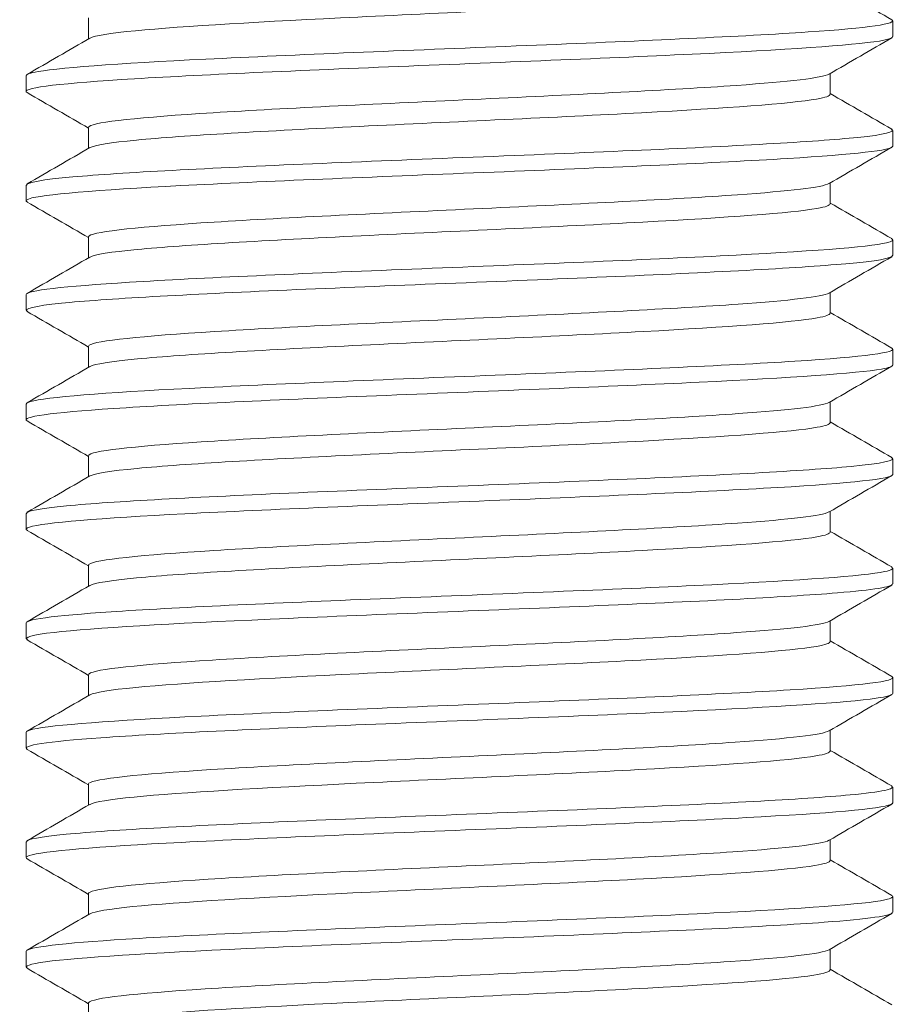
# Model space of a CAD drawing. Units: millimetres. Extents: x 10 to 287, y 10 to 200.
# Drawn here: x 92 to 97, y 110 to 116 of the extents above; entities that cross this region are included whole.
import ezdxf

# ---------------------------------------------------------------- set-up
doc = ezdxf.new("R2010")
doc.units = ezdxf.units.MM
doc.header["$LTSCALE"] = 0.75
doc.layers.add('Visible', color=7, linetype='Continuous', lineweight=13)

msp = doc.modelspace()

# ---------------------------------------------------------------- linework, layer by layer
at = {"layer": 'Visible', "extrusion": (0, 1, 0)}
for p, q in [((92.009648, 115.806357), (92.009648, 115.925594)), ((96.60071, 115.818956), (96.60071, 115.908959)), ((91.653085, 115.506456), (91.653085, 115.596459)), ((96.244148, 115.489821), (96.244148, 115.609058)), ((92.009648, 115.181357), (92.009648, 115.300594)), ((96.60071, 115.193956), (96.60071, 115.283959)), ((96.244148, 114.864821), (96.244148, 114.984058)), ((91.653085, 114.881456), (91.653085, 114.971459)), ((92.009648, 114.556357), (92.009648, 114.675594)), ((96.60071, 114.568956), (96.60071, 114.658959)), ((96.244148, 114.239821), (96.244148, 114.359058)), ((91.653085, 114.256456), (91.653085, 114.346459)), ((92.009648, 113.931357), (92.009648, 114.050594)), ((96.60071, 113.943956), (96.60071, 114.033959)), ((91.653085, 113.631456), (91.653085, 113.721459)), ((96.244148, 113.614821), (96.244148, 113.734058)), ((92.009648, 113.306357), (92.009648, 113.425594)), ((96.60071, 113.318956), (96.60071, 113.408959)), ((91.653085, 113.006456), (91.653085, 113.096459)), ((96.244148, 112.989821), (96.244148, 113.109058)), ((92.009648, 112.681357), (92.009648, 112.800594)), ((96.60071, 112.693956), (96.60071, 112.783959)), ((91.653085, 112.381456), (91.653085, 112.471459)), ((96.244148, 112.364821), (96.244148, 112.484058)), ((92.009648, 112.056357), (92.009648, 112.175594)), ((96.60071, 112.068956), (96.60071, 112.158959)), ((91.653085, 111.756456), (91.653085, 111.846459)), ((96.244148, 111.739821), (96.244148, 111.859058)), ((92.009648, 111.431357), (92.009648, 111.550594)), ((96.60071, 111.443956), (96.60071, 111.533959)), ((91.653085, 111.131456), (91.653085, 111.221459)), ((96.244148, 111.114821), (96.244148, 111.234058)), ((92.009648, 110.806357), (92.009648, 110.925594)), ((96.60071, 110.818956), (96.60071, 110.908959)), ((91.653085, 110.506456), (91.653085, 110.596459)), ((96.244148, 110.489821), (96.244148, 110.609058)), ((92.009648, 110.181357), (92.009648, 110.300594))]:
    msp.add_line(p, q, dxfattribs=at)
at = {"layer": 'Visible'}
for points, knots in [([(92.018646, 115.810398), (92.043385, 115.824577), (92.130852, 115.838757), (92.277885, 115.852936), (92.547641, 115.878951), (93.01459, 115.904966), (93.547153, 115.930981), (94.079694, 115.956995), (94.671312, 115.983009), (95.155309, 116.009023), (95.639287, 116.035036), (96.009719, 116.061049), (96.162236, 116.087061), (96.216489, 116.096315), (96.242932, 116.105568), (96.242418, 116.114821)], [166.58560629, 166.58560629, 166.58560629, 166.58560629, 167.01325366, 167.01325366, 167.01325366, 167.79784455, 167.79784455, 167.79784455, 168.58240482, 168.58240482, 168.58240482, 169.36693456, 169.36693456, 169.36693456, 169.64600329, 169.64600329, 169.64600329, 169.64600329]), ([(96.594599, 115.915876), (96.633869, 115.892499), (96.462855, 115.869122), (96.117768, 115.845746), (95.747353, 115.820653), (95.180316, 115.79556), (94.566193, 115.770468), (93.952125, 115.745377), (93.29751, 115.720287), (92.77495, 115.695196), (92.252436, 115.670108), (91.867508, 115.64502), (91.72164, 115.619932), (91.676149, 115.612108), (91.65406, 115.604284), (91.654615, 115.596459)], [-158.10032244, -158.10032244, -158.10032244, -158.10032244, -157.39529469, -157.39529469, -157.39529469, -156.63851766, -156.63851766, -156.63851766, -155.88180904, -155.88180904, -155.88180904, -155.12516849, -155.12516849, -155.12516849, -154.88919641, -154.88919641, -154.88919641, -154.88919641]), ([(91.659068, 115.499539), (91.616669, 115.524234), (91.812059, 115.548929), (92.195958, 115.573624), (92.584998, 115.59865), (93.163534, 115.623675), (93.779749, 115.648701), (94.395941, 115.673725), (95.043323, 115.69875), (95.552026, 115.723775), (96.060709, 115.748798), (96.425369, 115.773822), (96.550328, 115.798846), (96.583801, 115.805549), (96.59998, 115.812252), (96.599449, 115.818956)], [151.84530269, 151.84530269, 151.84530269, 151.84530269, 152.59008396, 152.59008396, 152.59008396, 153.34483843, 153.34483843, 153.34483843, 154.09956425, 154.09956425, 154.09956425, 154.85426151, 154.85426151, 154.85426151, 155.05642871, 155.05642871, 155.05642871, 155.05642871]), ([(92.009805, 115.300594), (92.009709, 115.302575), (92.010908, 115.304556), (92.013425, 115.306537), (92.046498, 115.33256), (92.306786, 115.358582), (92.720907, 115.384604), (93.135012, 115.410625), (93.697852, 115.436646), (94.25076, 115.462667), (94.803645, 115.488687), (95.339812, 115.514707), (95.708121, 115.540727), (96.011461, 115.562157), (96.197874, 115.583587), (96.236502, 115.605018)], [160.22122533, 160.22122533, 160.22122533, 160.22122533, 160.280972, 160.280972, 160.280972, 161.06577996, 161.06577996, 161.06577996, 161.85055661, 161.85055661, 161.85055661, 162.63530206, 162.63530206, 162.63530206, 163.28162234, 163.28162234, 163.28162234, 163.28162234]), ([(92.018637, 115.185398), (92.043725, 115.199754), (92.133129, 115.214111), (92.283423, 115.228468), (92.555847, 115.254491), (93.024979, 115.280514), (93.55855, 115.306537), (94.092099, 115.33256), (94.68353, 115.358582), (95.1661, 115.384604), (95.648651, 115.410625), (96.016427, 115.436646), (96.165749, 115.462667), (96.21769, 115.471718), (96.242977, 115.48077), (96.242451, 115.489821)], [160.30242098, 160.30242098, 160.30242098, 160.30242098, 160.73541253, 160.73541253, 160.73541253, 161.52025188, 161.52025188, 161.52025188, 162.30505984, 162.30505984, 162.30505984, 163.08983649, 163.08983649, 163.08983649, 163.36281799, 163.36281799, 163.36281799, 163.36281799]), ([(96.592905, 115.290876), (96.619241, 115.275154), (96.554872, 115.259432), (96.400946, 115.24371), (96.155449, 115.218635), (95.684751, 115.193561), (95.112818, 115.168486), (94.540934, 115.143413), (93.8739, 115.11834), (93.287361, 115.093268), (92.700873, 115.068197), (92.201084, 115.043127), (91.919581, 115.018056), (91.745178, 115.002524), (91.655704, 114.986992), (91.654933, 114.971459)], [-151.81713713, -151.81713713, -151.81713713, -151.81713713, -151.3429744, -151.3429744, -151.3429744, -150.58673485, -150.58673485, -150.58673485, -149.8305609, -149.8305609, -149.8305609, -149.0744522, -149.0744522, -149.0744522, -148.60601111, -148.60601111, -148.60601111, -148.60601111]), ([(91.660554, 114.874539), (91.646611, 114.882294), (91.654865, 114.890048), (91.686416, 114.897803), (91.788272, 114.922837), (92.131854, 114.947872), (92.626944, 114.972906), (93.122015, 114.997939), (93.763363, 115.022972), (94.382594, 115.048006), (95.0018, 115.073038), (95.592366, 115.09807), (95.999241, 115.123103), (96.383122, 115.14672), (96.599671, 115.170338), (96.600619, 115.193956)], [145.56211738, 145.56211738, 145.56211738, 145.56211738, 145.79599021, 145.79599021, 145.79599021, 146.55100642, 146.55100642, 146.55100642, 147.3059932, 147.3059932, 147.3059932, 148.06095064, 148.06095064, 148.06095064, 148.77324341, 148.77324341, 148.77324341, 148.77324341]), ([(92.009823, 114.675594), (92.009717, 114.677694), (92.011063, 114.679794), (92.013892, 114.681894), (92.048957, 114.707924), (92.311328, 114.733955), (92.726992, 114.759985), (93.142639, 114.786015), (93.706455, 114.812044), (94.259404, 114.838074), (94.81233, 114.864102), (95.347593, 114.890131), (95.71422, 114.916159), (96.014051, 114.937445), (96.198083, 114.958731), (96.236466, 114.980018)], [153.93804003, 153.93804003, 153.93804003, 153.93804003, 154.00136997, 154.00136997, 154.00136997, 154.78643181, 154.78643181, 154.78643181, 155.57146157, 155.57146157, 155.57146157, 156.35645935, 156.35645935, 156.35645935, 156.99843703, 156.99843703, 156.99843703, 156.99843703]), ([(92.018632, 114.560398), (92.043937, 114.574865), (92.134558, 114.589332), (92.2869, 114.603799), (92.561016, 114.629831), (93.031588, 114.655862), (93.565862, 114.681894), (94.100113, 114.707924), (94.691491, 114.733955), (95.173171, 114.759985), (95.65483, 114.786015), (96.02088, 114.812044), (96.168066, 114.838074), (96.218481, 114.846989), (96.243006, 114.855905), (96.242474, 114.864821)], [154.01923568, 154.01923568, 154.01923568, 154.01923568, 154.45555584, 154.45555584, 154.45555584, 155.24064985, 155.24064985, 155.24064985, 156.02571169, 156.02571169, 156.02571169, 156.81074145, 156.81074145, 156.81074145, 157.07963268, 157.07963268, 157.07963268, 157.07963268]), ([(96.5932, 114.665876), (96.607442, 114.657949), (96.598505, 114.650022), (96.56524, 114.642095), (96.460091, 114.617037), (96.112974, 114.591979), (95.615194, 114.566921), (95.117456, 114.541866), (94.474346, 114.51681), (93.854999, 114.491754), (93.235704, 114.466701), (92.646717, 114.441647), (92.242916, 114.416593), (91.866121, 114.393215), (91.654287, 114.369837), (91.65321, 114.346459)], [-145.53395182, -145.53395182, -145.53395182, -145.53395182, -145.29487519, -145.29487519, -145.29487519, -144.53915063, -144.53915063, -144.53915063, -143.78348888, -143.78348888, -143.78348888, -143.02788958, -143.02788958, -143.02788958, -142.3228258, -142.3228258, -142.3228258, -142.3228258]), ([(91.660868, 114.249539), (91.634451, 114.265317), (91.699416, 114.281096), (91.854504, 114.296874), (92.100652, 114.321916), (92.571227, 114.346958), (93.142591, 114.372), (93.713933, 114.397042), (94.380027, 114.422083), (94.96588, 114.447124), (95.551709, 114.472164), (96.051123, 114.497204), (96.332926, 114.522244), (96.508156, 114.537815), (96.598096, 114.553385), (96.598879, 114.568956)], [139.27893208, 139.27893208, 139.27893208, 139.27893208, 139.7547908, 139.7547908, 139.7547908, 140.51004554, 140.51004554, 140.51004554, 141.26527016, 141.26527016, 141.26527016, 142.02046474, 142.02046474, 142.02046474, 142.4900581, 142.4900581, 142.4900581, 142.4900581]), ([(92.009831, 114.050594), (92.00972, 114.052745), (92.011132, 114.054895), (92.014099, 114.057046), (92.050018, 114.083085), (92.313374, 114.109124), (92.729828, 114.135163), (93.146266, 114.161201), (93.710663, 114.187239), (94.263722, 114.213277), (94.816758, 114.239314), (95.351651, 114.265351), (95.717441, 114.291388), (96.015417, 114.312598), (96.198192, 114.333808), (96.236445, 114.355018)], [147.65485472, 147.65485472, 147.65485472, 147.65485472, 147.71970888, 147.71970888, 147.71970888, 148.50503083, 148.50503083, 148.50503083, 149.29031991, 149.29031991, 149.29031991, 150.07557625, 150.07557625, 150.07557625, 150.71525172, 150.71525172, 150.71525172, 150.71525172]), ([(92.018632, 113.935398), (92.044018, 113.949907), (92.135103, 113.964416), (92.288224, 113.978925), (92.56304, 114.004965), (93.0343, 114.031005), (93.568974, 114.057046), (94.103626, 114.083085), (94.695104, 114.109124), (95.176453, 114.135163), (95.657783, 114.161201), (96.023069, 114.187239), (96.169212, 114.213277), (96.218872, 114.222125), (96.243021, 114.230973), (96.242485, 114.239821)], [147.73605037, 147.73605037, 147.73605037, 147.73605037, 148.17363387, 148.17363387, 148.17363387, 148.95898876, 148.95898876, 148.95898876, 149.74431071, 149.74431071, 149.74431071, 150.52959979, 150.52959979, 150.52959979, 150.79644737, 150.79644737, 150.79644737, 150.79644737]), ([(96.594732, 114.040876), (96.637996, 114.015836), (96.435945, 113.990797), (96.041652, 113.965757), (95.647363, 113.940717), (95.064997, 113.915678), (94.447532, 113.890639), (93.830116, 113.865601), (93.184118, 113.840564), (92.679206, 113.815526), (92.174333, 113.790491), (91.815847, 113.765455), (91.697888, 113.74042), (91.66811, 113.7341), (91.653739, 113.72778), (91.654253, 113.721459)], [-139.25076652, -139.25076652, -139.25076652, -139.25076652, -138.49558583, -138.49558583, -138.49558583, -137.74041397, -137.74041397, -137.74041397, -136.98530178, -136.98530178, -136.98530178, -136.23024892, -136.23024892, -136.23024892, -136.03964049, -136.03964049, -136.03964049, -136.03964049]), ([(91.659143, 113.624539), (91.619042, 113.648277), (91.796563, 113.672015), (92.152126, 113.695752), (92.527351, 113.720803), (93.096886, 113.745853), (93.711007, 113.770903), (94.325102, 113.795952), (94.97729, 113.821002), (95.496127, 113.846051), (96.014944, 113.871099), (96.394941, 113.896147), (96.536235, 113.921196), (96.579031, 113.928782), (96.599791, 113.936369), (96.599239, 113.943956)], [132.99574677, 132.99574677, 132.99574677, 132.99574677, 133.71165821, 133.71165821, 133.71165821, 134.46715702, 134.46715702, 134.46715702, 135.22262502, 135.22262502, 135.22262502, 135.97806229, 135.97806229, 135.97806229, 136.20687279, 136.20687279, 136.20687279, 136.20687279]), ([(92.009828, 113.425594), (92.009719, 113.427725), (92.011106, 113.429856), (92.014019, 113.431987), (92.049627, 113.458035), (92.312842, 113.484083), (92.729322, 113.510131), (93.145784, 113.536178), (93.710363, 113.562225), (94.263611, 113.588272), (94.816835, 113.614318), (95.351912, 113.640363), (95.717738, 113.666409), (96.015542, 113.687612), (96.198197, 113.708815), (96.236441, 113.730018)], [141.37166941, 141.37166941, 141.37166941, 141.37166941, 141.4359389, 141.4359389, 141.4359389, 142.22152718, 142.22152718, 142.22152718, 143.00708184, 143.00708184, 143.00708184, 143.79260295, 143.79260295, 143.79260295, 144.43206641, 144.43206641, 144.43206641, 144.43206641]), ([(92.018637, 113.310398), (92.043967, 113.324878), (92.134735, 113.339359), (92.287331, 113.35384), (92.56183, 113.379889), (93.03301, 113.405938), (93.56778, 113.431987), (94.102528, 113.458035), (94.694268, 113.484083), (95.175868, 113.510131), (95.657448, 113.536178), (96.022962, 113.562225), (96.169182, 113.588272), (96.218862, 113.597122), (96.243019, 113.605971), (96.242483, 113.614821)], [141.45286506, 141.45286506, 141.45286506, 141.45286506, 141.88959676, 141.88959676, 141.88959676, 142.67521878, 142.67521878, 142.67521878, 143.46080706, 143.46080706, 143.46080706, 144.24636172, 144.24636172, 144.24636172, 144.51326207, 144.51326207, 144.51326207, 144.51326207]), ([(96.593154, 113.415876), (96.62131, 113.398909), (96.543341, 113.381942), (96.362775, 113.364974), (96.09647, 113.339951), (95.609804, 113.314927), (95.03047, 113.289903), (94.45118, 113.264881), (93.785332, 113.239859), (93.207609, 113.214837), (92.629929, 113.189816), (92.146437, 113.164796), (91.883956, 113.139776), (91.732482, 113.125337), (91.655531, 113.110898), (91.655054, 113.096459)], [-132.96758121, -132.96758121, -132.96758121, -132.96758121, -132.45586248, -132.45586248, -132.45586248, -131.70115835, -131.70115835, -131.70115835, -130.94651113, -130.94651113, -130.94651113, -130.19192048, -130.19192048, -130.19192048, -129.75645518, -129.75645518, -129.75645518, -129.75645518]), ([(91.660267, 112.999539), (91.648496, 113.006052), (91.652476, 113.012564), (91.67297, 113.019077), (91.752019, 113.044196), (92.075964, 113.069315), (92.559211, 113.094434), (93.041294, 113.119493), (93.676762, 113.144551), (94.298455, 113.16961), (94.920122, 113.194667), (95.521438, 113.219725), (95.944236, 113.244782), (96.361416, 113.269507), (96.600438, 113.294231), (96.600705, 113.318956)], [126.71256146, 126.71256146, 126.71256146, 126.71256146, 126.90897325, 126.90897325, 126.90897325, 127.66654799, 127.66654799, 127.66654799, 128.42229644, 128.42229644, 128.42229644, 129.17801338, 129.17801338, 129.17801338, 129.92368749, 129.92368749, 129.92368749, 129.92368749]), ([(92.009815, 112.800594), (92.009713, 112.802634), (92.010984, 112.804674), (92.013654, 112.806714), (92.047756, 112.832771), (92.309678, 112.858828), (92.725396, 112.884885), (93.141096, 112.910941), (93.705447, 112.936997), (94.258964, 112.963053), (94.812457, 112.989108), (95.348287, 113.015163), (95.715041, 113.041217), (96.014399, 113.062484), (96.198097, 113.083751), (96.236453, 113.105018)], [135.0884841, 135.0884841, 135.0884841, 135.0884841, 135.15000998, 135.15000998, 135.15000998, 135.93587087, 135.93587087, 135.93587087, 136.72169735, 136.72169735, 136.72169735, 137.5074895, 137.5074895, 137.5074895, 138.14888111, 138.14888111, 138.14888111, 138.14888111]), ([(92.018647, 112.685398), (92.043779, 112.699778), (92.133439, 112.714159), (92.284177, 112.72854), (92.557316, 112.754598), (93.027627, 112.780656), (93.56218, 112.806714), (94.096709, 112.832771), (94.688875, 112.858828), (95.17132, 112.884885), (95.653744, 112.910941), (96.020502, 112.936997), (96.167949, 112.963053), (96.218441, 112.971976), (96.243002, 112.980898), (96.242468, 112.989821)], [135.16967976, 135.16967976, 135.16967976, 135.16967976, 135.60339444, 135.60339444, 135.60339444, 136.38928986, 136.38928986, 136.38928986, 137.17515075, 137.17515075, 137.17515075, 137.96097723, 137.96097723, 137.96097723, 138.23007676, 138.23007676, 138.23007676, 138.23007676]), ([(96.59304, 112.790876), (96.608713, 112.782103), (96.596087, 112.77333), (96.553797, 112.764557), (96.433246, 112.739547), (96.072915, 112.714538), (95.567246, 112.689529), (95.058978, 112.664391), (94.40922, 112.639254), (93.789886, 112.614116), (93.173809, 112.58911), (92.594338, 112.564105), (92.203312, 112.539099), (91.850739, 112.516553), (91.654704, 112.494006), (91.653336, 112.471459)], [-126.6843959, -126.6843959, -126.6843959, -126.6843959, -126.4198038, -126.4198038, -126.4198038, -125.66554537, -125.66554537, -125.66554537, -124.90740968, -124.90740968, -124.90740968, -124.15325954, -124.15325954, -124.15325954, -123.47326988, -123.47326988, -123.47326988, -123.47326988]), ([(91.661063, 112.374539), (91.636749, 112.38887), (91.687561, 112.403201), (91.814003, 112.417532), (92.035182, 112.4426), (92.485432, 112.467668), (93.046231, 112.492736), (93.607007, 112.517803), (94.272379, 112.54287), (94.867213, 112.567937), (95.462022, 112.593003), (95.979996, 112.618069), (96.284808, 112.643135), (96.490808, 112.660075), (96.597974, 112.677016), (96.599119, 112.693956)], [120.42937615, 120.42937615, 120.42937615, 120.42937615, 120.86158426, 120.86158426, 120.86158426, 121.61762031, 121.61762031, 121.61762031, 122.37362406, 122.37362406, 122.37362406, 123.12959561, 123.12959561, 123.12959561, 123.64050218, 123.64050218, 123.64050218, 123.64050218]), ([(92.009791, 112.175594), (92.009703, 112.17747), (92.010777, 112.179346), (92.013035, 112.181222), (92.044406, 112.207288), (92.30385, 112.233354), (92.717994, 112.259421), (93.13212, 112.285486), (93.695814, 112.311551), (94.249674, 112.337616), (94.803509, 112.36368), (95.340666, 112.389744), (95.709261, 112.415808), (96.011946, 112.437211), (96.19789, 112.458614), (96.236483, 112.480018)], [128.8052988, 128.8052988, 128.8052988, 128.8052988, 128.86187192, 128.86187192, 128.86187192, 129.64801171, 129.64801171, 129.64801171, 130.43411629, 130.43411629, 130.43411629, 131.22018577, 131.22018577, 131.22018577, 131.8656958, 131.8656958, 131.8656958, 131.8656958]), ([(92.018662, 112.060398), (92.043451, 112.074605), (92.131206, 112.088812), (92.278746, 112.10302), (92.549452, 112.129087), (93.018077, 112.155154), (93.55208, 112.181222), (94.08606, 112.207288), (94.678811, 112.233354), (95.162701, 112.259421), (95.646569, 112.285486), (96.015606, 112.311551), (96.165455, 112.337616), (96.217589, 112.346684), (96.242968, 112.355753), (96.24244, 112.364821)], [128.88649445, 128.88649445, 128.88649445, 128.88649445, 129.31497671, 129.31497671, 129.31497671, 130.1011518, 130.1011518, 130.1011518, 130.88729159, 130.88729159, 130.88729159, 131.67339617, 131.67339617, 131.67339617, 131.94689145, 131.94689145, 131.94689145, 131.94689145]), ([(96.594716, 112.165876), (96.595752, 112.165282), (96.596652, 112.164689), (96.597414, 112.164095), (96.629492, 112.1391), (96.416955, 112.114105), (96.015451, 112.08911), (95.613975, 112.064116), (95.027764, 112.039123), (94.410283, 112.014129), (93.792844, 111.989138), (93.150606, 111.964146), (92.651681, 111.939154), (92.152789, 111.914164), (91.802413, 111.889174), (91.692255, 111.864184), (91.666211, 111.858276), (91.653659, 111.852368), (91.654144, 111.846459)], [-120.40121059, -120.40121059, -120.40121059, -120.40121059, -120.3833043, -120.3833043, -120.3833043, -119.62946996, -119.62946996, -119.62946996, -118.87568707, -118.87568707, -118.87568707, -118.12195528, -118.12195528, -118.12195528, -117.36827425, -117.36827425, -117.36827425, -117.19008457, -117.19008457, -117.19008457, -117.19008457]), ([(91.659428, 111.749539), (91.622822, 111.77162), (91.771727, 111.7937), (92.080155, 111.815781), (92.430436, 111.840857), (92.982753, 111.865934), (93.591626, 111.891011), (94.200471, 111.916087), (94.859405, 111.941162), (95.394876, 111.966238), (95.930324, 111.991313), (96.336639, 112.016387), (96.506814, 112.041462), (96.569012, 112.050626), (96.599424, 112.059791), (96.598921, 112.068956)], [114.14619085, 114.14619085, 114.14619085, 114.14619085, 114.81212267, 114.81212267, 114.81212267, 115.56842025, 115.56842025, 115.56842025, 116.32468483, 116.32468483, 116.32468483, 117.0809165, 117.0809165, 117.0809165, 117.35731687, 117.35731687, 117.35731687, 117.35731687]), ([(92.009759, 111.550594), (92.00969, 111.552231), (92.010507, 111.553868), (92.012226, 111.555504), (92.039611, 111.58158), (92.295354, 111.607656), (92.70708, 111.633732), (93.118788, 111.659806), (93.681369, 111.685881), (94.235631, 111.711955), (94.789867, 111.738028), (95.328926, 111.764102), (95.700283, 111.790175), (96.00813, 111.811789), (96.197575, 111.833403), (96.23653, 111.855018)], [122.52211349, 122.52211349, 122.52211349, 122.52211349, 122.57147435, 122.57147435, 122.57147435, 123.35789934, 123.35789934, 123.35789934, 124.14428834, 124.14428834, 124.14428834, 124.93064143, 124.93064143, 124.93064143, 125.58251049, 125.58251049, 125.58251049, 125.58251049]), ([(92.018679, 111.435398), (92.042979, 111.449356), (92.128043, 111.463315), (92.271053, 111.477274), (92.538217, 111.503351), (93.004302, 111.529427), (93.537399, 111.555504), (94.070471, 111.58158), (94.66395, 111.607656), (95.149885, 111.633732), (95.635797, 111.659806), (96.008162, 111.685881), (96.161611, 111.711955), (96.216275, 111.721244), (96.242917, 111.730532), (96.242399, 111.739821)], [122.60330914, 122.60330914, 122.60330914, 122.60330914, 123.02429315, 123.02429315, 123.02429315, 123.81075423, 123.81075423, 123.81075423, 124.59717922, 124.59717922, 124.59717922, 125.38356822, 125.38356822, 125.38356822, 125.66370614, 125.66370614, 125.66370614, 125.66370614]), ([(96.593211, 111.540876), (96.621647, 111.52372), (96.541481, 111.506564), (96.356718, 111.489409), (96.087689, 111.464429), (95.59971, 111.439448), (95.020404, 111.414468), (94.441136, 111.38949), (93.776607, 111.364511), (93.200597, 111.339533), (92.624623, 111.314556), (92.143172, 111.289579), (91.882132, 111.264602), (91.731835, 111.250221), (91.655508, 111.23584), (91.655044, 111.221459)], [-114.11802529, -114.11802529, -114.11802529, -114.11802529, -113.60061871, -113.60061871, -113.60061871, -112.84723515, -112.84723515, -112.84723515, -112.09389998, -112.09389998, -112.09389998, -111.34061287, -111.34061287, -111.34061287, -110.90689926, -110.90689926, -110.90689926, -110.90689926]), ([(91.659805, 111.124539), (91.651351, 111.129212), (91.651097, 111.133886), (91.659389, 111.138559), (91.703901, 111.163645), (91.994192, 111.188732), (92.453742, 111.213819), (92.913272, 111.238905), (93.537161, 111.26399), (94.160968, 111.289076), (94.784748, 111.31416), (95.401817, 111.339245), (95.849546, 111.364329), (96.297254, 111.389413), (96.570881, 111.414496), (96.598316, 111.43958), (96.599912, 111.441038), (96.600674, 111.442497), (96.600613, 111.443956)], [107.86300554, 107.86300554, 107.86300554, 107.86300554, 108.00394502, 108.00394502, 108.00394502, 108.76054354, 108.76054354, 108.76054354, 109.51710827, 109.51710827, 109.51710827, 110.2736393, 110.2736393, 110.2736393, 111.03013672, 111.03013672, 111.03013672, 111.07413156, 111.07413156, 111.07413156, 111.07413156]), ([(92.009722, 110.925594), (92.009675, 110.926915), (92.010208, 110.928236), (92.011327, 110.929557), (92.033441, 110.955643), (92.284218, 110.981728), (92.692643, 111.007813), (93.101049, 111.033897), (93.662024, 111.059982), (94.216723, 111.086066), (94.771397, 111.112149), (95.31292, 111.138232), (95.68797, 111.164315), (96.002886, 111.186216), (96.197155, 111.208117), (96.236593, 111.230018)], [116.23892818, 116.23892818, 116.23892818, 116.23892818, 116.27876669, 116.27876669, 116.27876669, 117.06548322, 117.06548322, 117.06548322, 117.85216295, 117.85216295, 117.85216295, 118.638806, 118.638806, 118.638806, 119.29932519, 119.29932519, 119.29932519, 119.29932519]), ([(92.018696, 110.810398), (92.042357, 110.824031), (92.123967, 110.837664), (92.26114, 110.851297), (92.523614, 110.877384), (92.986263, 110.903471), (93.518062, 110.929557), (94.049836, 110.955643), (94.64416, 110.981728), (95.13273, 111.007813), (95.621278, 111.033897), (95.998027, 111.059982), (96.156297, 111.086066), (96.214456, 111.095651), (96.242848, 111.105236), (96.242348, 111.114821)], [116.32012383, 116.32012383, 116.32012383, 116.32012383, 116.73129316, 116.73129316, 116.73129316, 117.51804657, 117.51804657, 117.51804657, 118.3047631, 118.3047631, 118.3047631, 119.09144283, 119.09144283, 119.09144283, 119.38052084, 119.38052084, 119.38052084, 119.38052084]), ([(96.593077, 110.915876), (96.608487, 110.907257), (96.596567, 110.898637), (96.555995, 110.890018), (96.438471, 110.86505), (96.08176, 110.840083), (95.579069, 110.815115), (95.07641, 110.790149), (94.433032, 110.765183), (93.817028, 110.740217), (93.201061, 110.715252), (92.618888, 110.690288), (92.222593, 110.665323), (91.858207, 110.642368), (91.654464, 110.619414), (91.653259, 110.596459)], [-107.83483998, -107.83483998, -107.83483998, -107.83483998, -107.57488634, -107.57488634, -107.57488634, -106.82188049, -106.82188049, -106.82188049, -106.06892033, -106.06892033, -106.06892033, -105.31600553, -105.31600553, -105.31600553, -104.62371396, -104.62371396, -104.62371396, -104.62371396]), ([(91.661149, 110.499539), (91.639889, 110.511811), (91.673637, 110.524083), (91.763996, 110.536355), (91.948779, 110.56145), (92.368343, 110.586546), (92.912017, 110.611642), (93.455666, 110.636737), (94.117628, 110.661831), (94.72331, 110.686926), (95.328965, 110.71202), (95.871901, 110.737113), (96.20893, 110.762207), (96.462994, 110.781123), (96.598011, 110.800039), (96.599571, 110.818956)], [101.57982023, 101.57982023, 101.57982023, 101.57982023, 101.94992975, 101.94992975, 101.94992975, 102.70680178, 102.70680178, 102.70680178, 103.46363932, 103.46363932, 103.46363932, 104.22044244, 104.22044244, 104.22044244, 104.79094626, 104.79094626, 104.79094626, 104.79094626]), ([(92.009685, 110.300594), (92.009661, 110.301521), (92.009923, 110.302448), (92.010475, 110.303375), (92.026, 110.32947), (92.270503, 110.355566), (92.674696, 110.381661), (93.07887, 110.407755), (93.6377, 110.433849), (94.19284, 110.459943), (94.747953, 110.486036), (95.292485, 110.512128), (95.672154, 110.538221), (95.996133, 110.560487), (96.196635, 110.582752), (96.236672, 110.605018)], [109.95574288, 109.95574288, 109.95574288, 109.95574288, 109.98369819, 109.98369819, 109.98369819, 110.7707126, 110.7707126, 110.7707126, 111.55768943, 111.55768943, 111.55768943, 112.34462877, 112.34462877, 112.34462877, 113.01613988, 113.01613988, 113.01613988, 113.01613988]), ([(92.018709, 110.185398), (92.041581, 110.198627), (92.119011, 110.211856), (92.249087, 110.225086), (92.505678, 110.251182), (92.963943, 110.277279), (93.494008, 110.303375), (94.024048, 110.32947), (94.619299, 110.355566), (95.111079, 110.381661), (95.602835, 110.407755), (95.985026, 110.433849), (96.149354, 110.459943), (96.212074, 110.469902), (96.24276, 110.479862), (96.242288, 110.489821)], [110.03693853, 110.03693853, 110.03693853, 110.03693853, 110.43592597, 110.43592597, 110.43592597, 111.22297807, 111.22297807, 111.22297807, 112.00999248, 112.00999248, 112.00999248, 112.79696931, 112.79696931, 112.79696931, 113.09733553, 113.09733553, 113.09733553, 113.09733553])]:
    msp.add_open_spline(points, degree=3, knots=knots, dxfattribs=at)
for points in [[(96.244148, 116.118857), (96.360995, 116.051173), (96.477859, 115.983516), (96.594732, 115.915876)], [(91.659063, 115.603376), (91.778262, 115.672362), (91.89745, 115.741366), (92.016623, 115.810398)], [(96.594732, 115.812039), (96.475533, 115.743053), (96.356345, 115.674049), (96.237172, 115.605018)], [(92.009648, 115.296558), (91.8928, 115.364242), (91.775936, 115.431899), (91.659063, 115.499539)], [(96.244148, 115.493857), (96.360995, 115.426173), (96.477859, 115.358516), (96.594732, 115.290876)], [(91.659063, 114.978376), (91.778262, 115.047362), (91.89745, 115.116366), (92.016623, 115.185398)], [(96.594732, 115.187039), (96.475533, 115.118053), (96.356345, 115.049049), (96.237172, 114.980018)], [(92.009648, 114.671558), (91.8928, 114.739242), (91.775936, 114.806899), (91.659063, 114.874539)], [(96.244148, 114.868857), (96.360995, 114.801173), (96.477859, 114.733516), (96.594732, 114.665876)], [(91.659063, 114.353376), (91.778262, 114.422362), (91.89745, 114.491366), (92.016623, 114.560398)], [(96.594732, 114.562039), (96.475533, 114.493053), (96.356345, 114.424049), (96.237172, 114.355018)], [(92.009648, 114.046558), (91.8928, 114.114242), (91.775936, 114.181899), (91.659063, 114.249539)], [(96.244148, 114.243857), (96.360995, 114.176173), (96.477859, 114.108516), (96.594732, 114.040876)], [(91.659063, 113.728376), (91.778262, 113.797362), (91.89745, 113.866366), (92.016623, 113.935398)], [(96.594732, 113.937039), (96.475533, 113.868053), (96.356345, 113.799049), (96.237172, 113.730018)], [(92.009648, 113.421558), (91.8928, 113.489242), (91.775936, 113.556899), (91.659063, 113.624539)], [(96.244148, 113.618857), (96.360995, 113.551173), (96.477859, 113.483516), (96.594732, 113.415876)], [(91.659063, 113.103376), (91.778262, 113.172362), (91.89745, 113.241366), (92.016623, 113.310398)], [(96.594732, 113.312039), (96.475533, 113.243053), (96.356345, 113.174049), (96.237172, 113.105018)], [(92.009648, 112.796558), (91.8928, 112.864242), (91.775936, 112.931899), (91.659063, 112.999539)], [(96.244148, 112.993857), (96.360995, 112.926173), (96.477859, 112.858516), (96.594732, 112.790876)], [(91.659063, 112.478376), (91.778262, 112.547362), (91.89745, 112.616366), (92.016623, 112.685398)], [(96.594732, 112.687039), (96.475533, 112.618053), (96.356345, 112.549049), (96.237172, 112.480018)], [(92.009648, 112.171558), (91.8928, 112.239242), (91.775936, 112.306899), (91.659063, 112.374539)], [(96.244148, 112.368857), (96.360995, 112.301173), (96.477859, 112.233516), (96.594732, 112.165876)], [(91.659063, 111.853376), (91.778262, 111.922362), (91.89745, 111.991366), (92.016623, 112.060398)], [(96.594732, 112.062039), (96.475533, 111.993053), (96.356345, 111.924049), (96.237172, 111.855018)], [(92.009648, 111.546558), (91.8928, 111.614242), (91.775936, 111.681899), (91.659063, 111.749539)], [(96.244148, 111.743857), (96.360995, 111.676173), (96.477859, 111.608516), (96.594732, 111.540876)], [(91.659063, 111.228376), (91.778262, 111.297362), (91.89745, 111.366366), (92.016623, 111.435398)], [(96.594732, 111.437039), (96.475533, 111.368053), (96.356345, 111.299049), (96.237172, 111.230018)], [(92.009648, 110.921558), (91.8928, 110.989242), (91.775936, 111.056899), (91.659063, 111.124539)], [(96.244148, 111.118857), (96.360995, 111.051173), (96.477859, 110.983516), (96.594732, 110.915876)], [(91.659063, 110.603376), (91.778262, 110.672362), (91.89745, 110.741366), (92.016623, 110.810398)], [(96.594732, 110.812039), (96.475533, 110.743053), (96.356345, 110.674049), (96.237172, 110.605018)], [(92.009648, 110.296558), (91.8928, 110.364242), (91.775936, 110.431899), (91.659063, 110.499539)], [(96.244148, 110.493857), (96.360995, 110.426173), (96.477859, 110.358516), (96.594732, 110.290876)]]:
    msp.add_open_spline(points, degree=3, dxfattribs=at)

doc.saveas('drawing.dxf')
